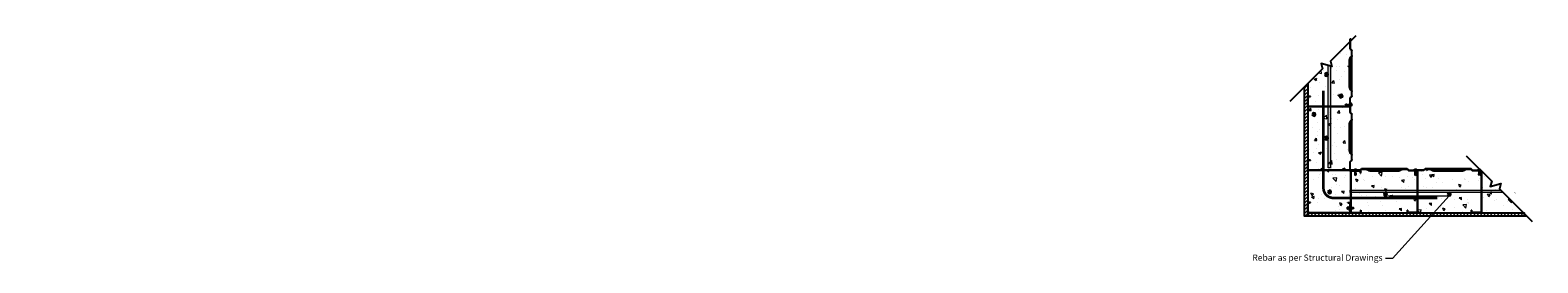
# Model space of a CAD drawing. Units: inches. Extents: x 2570 to 4846, y 7842 to 9006.
# Drawn here: x 3920 to 4204, y 8962 to 9006 of the extents above; entities that cross this region are included whole.
import ezdxf
from ezdxf import colors
from ezdxf.entities.mleader import LeaderData, LeaderLine
from ezdxf.math import Vec2, Vec3

# ---------------------------------------------------------------- set-up
doc = ezdxf.new("R2010")
doc.units = ezdxf.units.IN
doc.header["$MEASUREMENT"] = 0
doc.layers.get('0').update_dxf_attribs({"color": 3})
for name, color, linetype in [('BMP-Annotation', 7, 'Continuous'), ('BMP-Detail', 7, 'Continuous'), ('BORDER', 7, 'Continuous'), ('WALLS', 7, 'Continuous')]:
    doc.layers.add(name, color=color, linetype=linetype)
doc.layers.add('BMP-Hatch', color=252, linetype='Continuous', lineweight=13)
doc.styles.add('BMP-2.5 Standard i', font='arial.ttf', dxfattribs={"height": 0.0977})

# ---------------------------------------------------------------- blocks, each defined once
blk = doc.blocks.new('spx shear wall')
at = {"color": 0, "linetype": 'Continuous', "lineweight": -2}
for p, q in [((-1.94, 7.3), (-1.94, -0.31)), ((-1.88, 7.3), (-1.88, -0.32)), ((-1.73, 7.5), (-0.35, 7.5)), ((-1.73, 7.44), (-0.35, 7.44)), ((-0.07, 7.73), (-0.26, 7.54)), ((-0.03, 7.69), (-0.22, 7.5)), ((8.63, 7.73), (0.07, 7.73)), ((0.08, 7.79), (8.64, 7.79)), ((1.82, 7.42), (6.82, 7.42)), ((1.82, 7.36), (6.82, 7.36)), ((4.19, 7.42), (4.19, 7.36)), ((4.44, 7.42), (4.44, 7.36)), ((8.72, 7.69), (8.86, 7.55)), ((8.77, 7.74), (8.91, 7.6)), ((9, 7.56), (10.78, 7.56)), ((9, 7.5), (10.78, 7.5)), ((10.78, 7.56), (10.78, 7.5)), ((-1.94, 2.07), (-1.94, 0.2)), ((-0.06, 0), (0, 0)), ((-0.06, 0), (-0.06, -0.3)), ((0, 0), (0, -0.3)), ((-1.75, -0.44), (-0.2, -0.44)), ((-1.75, -0.5), (-0.2, -0.5))]:
    blk.add_line(p, q, dxfattribs=at)
for centre, radius, start, end in [((-1.73, 7.3), 0.205, 90, 180), ((-1.73, 7.3), 0.145, 90, 180), ((-0.35, 7.62), 0.125, 270, 315), ((-0.35, 7.63), 0.19, 270, 315), ((0.08, 7.59), 0.203, 90, 135), ((0.07, 7.59), 0.141, 90, 135), ((0.93, 7.48), 0.313, 44.4877, 90.0035), ((0.93, 7.48), 0.25, 44.4397, 90.0035), ((1.82, 8.36), 1, 224.4397, 270), ((1.82, 8.36), 0.94, 224.4877, 270), ((6.82, 8.36), 0.94, 270, 315.5123), ((6.82, 8.36), 1, 270, 315.5603), ((7.71, 7.48), 0.312, 89.9965, 135.5123), ((7.71, 7.48), 0.25, 89.9965, 135.5603), ((8.63, 7.61), 0.125, 45, 90.0035), ((8.64, 7.6), 0.188, 45, 90.0035), ((9, 7.69), 0.188, 225, 270), ((9, 7.68), 0.125, 225, 270), ((-1.75, -0.31), 0.188, 180, 270), ((-1.75, -0.32), 0.125, 180, 270), ((-0.2, -0.3), 0.2, 270, 0), ((-0.2, -0.3), 0.14, 270, 0)]:
    blk.add_arc(centre, radius, start, end, dxfattribs=at)
at = {"color": 0}
blk.add_point((-1.94, 7.42), dxfattribs=at)
at = {"color": 0, "linetype": 'Continuous', "lineweight": -2}
for p in [(0.08, 7.79), (10.78, 7.56), (0.08, -0.51)]:
    blk.add_point(p, dxfattribs=at)
blk = doc.blocks.new('starter')
at = {"color": 0, "linetype": 'Continuous', "lineweight": -2}
for p, q in [((0, 7), (0, 7.3)), ((0.06, 7), (0, 7)), ((0.06, 7), (0.06, 7.3)), ((1.73, 7.5), (0.2, 7.5)), ((1.73, 7.44), (0.2, 7.44)), ((1.88, 7.3), (1.88, -0.32)), ((1.94, 7.3), (1.94, -0.31)), ((0, 0), (0, -0.3)), ((0.06, 0), (0, 0)), ((0.06, 0), (0.06, -0.3)), ((1.75, -0.44), (0.2, -0.44)), ((1.75, -0.5), (0.2, -0.5))]:
    blk.add_line(p, q, dxfattribs=at)
for centre, radius, start, end in [((0.2, 7.3), 0.2, 90, 180), ((0.2, 7.3), 0.14, 90, 180), ((1.73, 7.3), 0.205, 0, 90), ((1.73, 7.3), 0.145, 0, 90), ((0.2, -0.3), 0.2, 180, 270), ((0.2, -0.3), 0.14, 180, 270), ((1.75, -0.31), 0.188, 270, 0), ((1.75, -0.32), 0.125, 270, 360)]:
    blk.add_arc(centre, radius, start, end, dxfattribs=at)
blk.add_point((-0.08, -0.51), dxfattribs=at)
blk = doc.blocks.new('SELF DRILLING SCREW')
at = {"layer": 'BORDER', "color": 0}
for p, q in [((655.87, 310.85), (655.44, 310.85)), ((655.44, 310.81), (655.44, 310.85)), ((655.44, 310.81), (655.87, 310.81)), ((655.48, 310.85), (655.48, 310.99)), ((655.53, 310.81), (655.59, 310.77)), ((655.53, 310.74), (655.59, 310.7)), ((655.53, 310.74), (655.59, 310.74)), ((655.53, 310.67), (655.59, 310.63)), ((655.53, 310.67), (655.59, 310.67)), ((655.53, 310.59), (655.59, 310.6)), ((655.53, 310.59), (655.59, 310.56)), ((655.53, 310.52), (655.59, 310.53)), ((655.53, 310.52), (655.59, 310.49)), ((655.53, 310.45), (655.59, 310.46)), ((655.53, 310.45), (655.59, 310.42)), ((655.53, 310.38), (655.59, 310.39)), ((655.53, 310.38), (655.59, 310.35)), ((655.53, 310.31), (655.59, 310.32)), ((655.53, 310.31), (655.59, 310.27)), ((655.53, 310.24), (655.59, 310.2)), ((655.53, 310.24), (655.59, 310.24)), ((655.53, 310.17), (655.59, 310.13)), ((655.53, 310.17), (655.59, 310.17)), ((655.56, 310.99), (655.56, 310.85)), ((655.63, 310.12), (655.56, 310.12)), ((655.56, 309.9), (655.56, 310.12)), ((655.66, 309.81), (655.56, 309.9)), ((655.71, 310.74), (655.59, 310.77)), ((655.59, 310.74), (655.59, 310.77)), ((655.73, 310.7), (655.59, 310.74)), ((655.71, 310.67), (655.59, 310.7)), ((655.59, 310.67), (655.59, 310.7)), ((655.73, 310.63), (655.59, 310.67)), ((655.71, 310.6), (655.59, 310.63)), ((655.59, 310.6), (655.59, 310.63)), ((655.73, 310.56), (655.59, 310.6)), ((655.71, 310.52), (655.59, 310.56)), ((655.59, 310.53), (655.59, 310.56)), ((655.73, 310.49), (655.59, 310.53)), ((655.71, 310.45), (655.59, 310.49)), ((655.59, 310.46), (655.59, 310.49)), ((655.73, 310.42), (655.59, 310.46)), ((655.71, 310.38), (655.59, 310.42)), ((655.59, 310.39), (655.59, 310.42)), ((655.73, 310.35), (655.59, 310.39)), ((655.71, 310.31), (655.59, 310.35)), ((655.59, 310.32), (655.59, 310.35)), ((655.73, 310.28), (655.59, 310.32)), ((655.71, 310.24), (655.59, 310.27)), ((655.59, 310.24), (655.59, 310.27)), ((655.73, 310.2), (655.59, 310.24)), ((655.71, 310.17), (655.59, 310.2)), ((655.59, 310.17), (655.59, 310.2)), ((655.73, 310.13), (655.59, 310.17)), ((655.59, 310.12), (655.59, 310.13)), ((655.63, 310.12), (655.59, 310.13)), ((655.71, 310.1), (655.59, 310.13)), ((655.73, 310.77), (655.61, 310.81)), ((655.66, 309.81), (655.75, 309.9)), ((655.78, 310.74), (655.71, 310.74)), ((655.78, 310.67), (655.71, 310.67)), ((655.78, 310.6), (655.71, 310.6)), ((655.78, 310.53), (655.71, 310.52)), ((655.78, 310.46), (655.71, 310.45)), ((655.78, 310.39), (655.71, 310.38)), ((655.78, 310.31), (655.71, 310.31)), ((655.78, 310.24), (655.71, 310.24)), ((655.78, 310.17), (655.71, 310.17)), ((655.78, 310.1), (655.71, 310.1)), ((655.72, 310.78), (655.72, 310.81)), ((655.72, 310.71), (655.72, 310.74)), ((655.72, 310.63), (655.72, 310.67)), ((655.72, 310.56), (655.72, 310.6)), ((655.72, 310.49), (655.72, 310.53)), ((655.72, 310.42), (655.72, 310.45)), ((655.72, 310.35), (655.72, 310.38)), ((655.72, 310.28), (655.72, 310.31)), ((655.72, 310.21), (655.72, 310.24)), ((655.72, 310.14), (655.72, 310.17)), ((655.78, 310.74), (655.73, 310.77)), ((655.78, 310.67), (655.73, 310.7)), ((655.78, 310.6), (655.73, 310.63)), ((655.78, 310.53), (655.73, 310.56)), ((655.78, 310.46), (655.73, 310.49)), ((655.78, 310.39), (655.73, 310.42)), ((655.78, 310.31), (655.73, 310.35)), ((655.78, 310.24), (655.73, 310.28)), ((655.78, 310.17), (655.73, 310.2)), ((655.75, 310.12), (655.73, 310.13)), ((655.78, 310.1), (655.73, 310.13)), ((655.75, 310.99), (655.75, 310.85)), ((655.75, 309.9), (655.75, 310.1)), ((655.83, 310.85), (655.83, 310.99)), ((655.87, 310.85), (655.87, 310.81))]:
    blk.add_line(p, q, dxfattribs=at)
for centre, radius, start, end in [((655.52, 310.95), 0.0573, 46.6819, 133.3181), ((655.66, 310.69), 0.318, 71.9752, 108.0248), ((655.79, 310.95), 0.0573, 46.6819, 133.3181)]:
    blk.add_arc(centre, radius, start, end, dxfattribs=at)
at = {"layer": 'WALLS', "color": 0}
blk.add_line((655.58, 310.81), (655.73, 310.81), dxfattribs=at)
blk = doc.blocks.new('BMP Rebar Round 1mm')
at = {"ltscale": 20}
blk.add_hatch(color=0, dxfattribs=at).paths.add_polyline_path([(-0.5, 0.5, 1), (0.5, 0.5, 1)])
at = {"color": 0, "lineweight": -3, "ltscale": 20}
blk.add_circle((0, 0.5), 0.5, dxfattribs=at)
blk = doc.blocks.new('*U89')
at = {"color": 0}
blk.add_wipeout([(0, 0), (0, -3.42), (-0.9, -3.94), (0.9, -4.98), (0, -5.5), (0, -8.92), (-1.5, -8.92), (-1.5, 0)], dxfattribs=at).dxf.layer = 'BMP-Detail'
blk.add_lwpolyline([(0, -12.26), (0, -5.5), (0.9, -4.98), (-0.9, -3.94), (0, -3.42), (0, 5.28)], dxfattribs=at)
blk = doc.blocks.new('*U87')
at = {"color": 0}
blk.add_wipeout([(0, 0), (0, -3.42), (0.9, -3.94), (-0.9, -4.98), (0, -5.5), (0, -8.92), (1.5, -8.92), (1.5, 0)], dxfattribs=at).dxf.layer = 'BMP-Detail'
blk.add_lwpolyline([(0, -12.26), (0, -5.5), (-0.9, -4.98), (0.9, -3.94), (0, -3.42), (0, 5.28)], dxfattribs=at)

msp = doc.modelspace()

# ---------------------------------------------------------------- hatches: boundary and pattern name
at = {"layer": 'BMP-Hatch'}
h = msp.add_hatch(dxfattribs=at)
h.set_pattern_fill('AR-CONC', color=256, scale=0.75, angle=360)
h.set_pattern_definition([(50, (-6.6262, 108.568), (5.3794514, -0.470641), [0.5625, -6.1875]), (355, (-6.626, 108.568), (-1.040635, 5.641441), [0.45, -4.95]), (100.451444, (-6.178, 108.529), (4.3388164, 5.1708), [0.4780514, -5.2585658]), (46.1842, (-6.626, 110.068), (8.00431, -1.2413946), [0.84375, -9.28125]), (96.63564, (-5.959, 109.965), (7.0099646, 7.3058895), [0.7170776, -7.887853]), (351.18416, (-6.626, 110.068), (7.0099646, 7.3058895), [0.675, -7.425]), (21, (-5.8762, 109.693), (4.4768029, -3.0196417), [0.5625, -6.1875]), (326, (-5.876, 109.693), (1.824865, 5.4386253), [0.45, -4.95]), (71.451445, (-5.503, 109.4416), (6.3016678, 2.4189836), [0.4780514, -5.2585658]), (37.5, (-6.6262, 108.5682), (0.0911989, 2.4967039), [0, -4.89, 0, -5.025, 0, -4.96875]), (7.5, (-6.6262, 108.5682), (1.9730215, 2.95808784), [0, -2.865, 0, -4.7775, 0, -1.89375]), (327.5, (-8.2987, 108.5682), (4.00366827, -0.16916154), [0, -1.875, 0, -5.85, 0, -7.7625]), (317.5, (-9.0487, 108.5682), (4.3738963, 0.7507874), [0, -2.4375, 0, -3.885, 0, -5.5125])])
h.paths.add_polyline_path([(4168.683, 9003.8923), (4160.7294, 8995.9387), (4160.7294, 8979.6045), (4168.7294, 8979.6045)])
at = {"layer": 'BMP-Hatch', "true_color": 0x939598}
h = msp.add_hatch(color=252, dxfattribs=at)
h.dxf.hatch_style = 1
h.paths.add_polyline_path([(4165.0347, 9000.2438), (4164.5898, 8999.7992), (4164.5777, 8980.1245), (4165.0226, 8980.1245)])
at = {"layer": 'BMP-Hatch'}
h = msp.add_hatch(dxfattribs=at)
h.set_pattern_fill('ANSI31', color=256, scale=0.3, angle=360)
h.set_pattern_definition([(45, (1311.0142, 587.06803), (-0.318198052, 0.318198052), [])])
edge = h.paths.add_edge_path()
edge.add_line((4160.7294, 8995.9387), (4160.7294, 8970.9811))
edge.add_line((4160.7294, 8970.9811), (4160.1044, 8970.9811))
edge.add_line((4160.1044, 8970.9811), (4160.1044, 8995.3137))
h = msp.add_hatch(dxfattribs=at)
h.set_pattern_fill('AR-CONC', color=256, scale=0.75, angle=90)
h.set_pattern_definition([(140, (13088.422, 4804.2505), (0.470641, 5.3794514), [0.5625, -6.1875]), (85, (13088.422, 4804.2505), (-5.641441, -1.040635), [0.45, -4.95]), (190.451444, (13088.4613, 4804.699), (-5.1708, 4.3388164), [0.4780514, -5.2585658]), (136.1842, (13086.922, 4804.2505), (1.2413946, 8.00431), [0.84375, -9.28125]), (186.63564, (13087.0255, 4804.9175), (-7.3058895, 7.0099646), [0.7170776, -7.887853]), (81.18416, (13086.922, 4804.2505), (-7.3058895, 7.0099646), [0.675, -7.425]), (111, (13087.297, 4805.0005), (3.0196417, 4.4768029), [0.5625, -6.1875]), (56, (13087.297, 4805.0005), (-5.4386253, 1.824865), [0.45, -4.95]), (161.451445, (13087.5487, 4805.3735), (-2.4189836, 6.3016678), [0.4780514, -5.2585658]), (127.5, (13088.422, 4804.2505), (-2.4967039, 0.0911989), [0, -4.89, 0, -5.025, 0, -4.96875]), (97.5, (13088.422, 4804.2505), (-2.95808784, 1.9730215), [0, -2.865, 0, -4.7775, 0, -1.89375]), (57.5, (13088.422, 4802.578), (0.16916154, 4.00366827), [0, -1.875, 0, -5.85, 0, -7.7625]), (47.5, (13088.422, 4801.828), (-0.7507874, 4.3738963), [0, -2.4375, 0, -3.885, 0, -5.5125])])
h.paths.add_polyline_path([(4160.7294, 8979.6061), (4160.7294, 8971.6061), (4201.3006, 8971.6061), (4193.2343, 8979.6061)])
at = {"layer": 'BMP-Hatch', "true_color": 0x939598}
h = msp.add_hatch(color=252, dxfattribs=at)
h.dxf.hatch_style = 1
h.paths.add_polyline_path([(4197.3473, 8975.8993), (4197.3473, 8975.4544), (4168.7294, 8975.4544), (4168.7294, 8975.8993)])
at = {"layer": 'BMP-Hatch'}
h = msp.add_hatch(dxfattribs=at)
h.set_pattern_fill('ANSI31', color=256, scale=0.3, angle=90)
h.set_pattern_definition([(135, (12609.92225, 6121.89088), (-0.318198052, -0.318198052), [])])
h.paths.add_polyline_path([(4160.7294, 8970.9811), (4160.7294, 8971.6061), (4201.3971, 8971.6061), (4201.3971, 8970.9811)])

# ---------------------------------------------------------------- linework, layer by layer
at = {"layer": 'BMP-Hatch', "color": 252, "lineweight": 0, "true_color": 0x939598}
msp.add_lwpolyline([(4165.0226, 9000.2319), (4165.0226, 8980.1245), (4164.5777, 8980.1245), (4164.5777, 8999.7869)], dxfattribs=at)
at = {"layer": 'BMP-Hatch', "color": 252, "lineweight": 0, "true_color": 0x939598, "const_width": 0.5}
msp.add_lwpolyline([(4163.6737, 8994.6588), (4163.6737, 8976.3024, 0.41421356), (4165.5487, 8974.4274), (4185.0688, 8974.4274)], format="xyb", dxfattribs=at)
at = {"layer": 'BMP-Hatch', "color": 252, "lineweight": 0, "true_color": 0x939598}
msp.add_lwpolyline([(4197.3473, 8975.8993), (4197.3473, 8975.4544), (4168.7294, 8975.4544), (4168.7294, 8975.8993)], close=True, dxfattribs=at)
at = {"layer": 'WALLS'}
msp.add_lwpolyline([(4160.7294, 8995.9387), (4160.7294, 8970.9811), (4160.1044, 8970.9811), (4160.1044, 8995.3137)], dxfattribs=at)
msp.add_lwpolyline([(4160.7294, 8995.9387), (4160.7294, 8970.9811), (4160.1044, 8970.9811), (4160.1044, 8995.3137)], dxfattribs=at)
for points in [[(4160.7294, 8970.9811), (4160.7294, 8971.6061), (4201.3006, 8971.6061), (4201.9256, 8970.9811)], [(4160.7294, 8970.9811), (4160.7294, 8971.6061), (4201.3971, 8971.6061), (4201.3971, 8970.9811)]]:
    msp.add_lwpolyline(points, close=True, dxfattribs=at)

# ---------------------------------------------------------------- block references
at = {"layer": 'BMP-Detail', "color": 0, "xscale": -0.6299212598425198, "yscale": 0.6299212598425198, "zscale": 0.6299212598425198}
for p, rotation in [((4162.2094, 8990.1758), 90), ((4164.5646, 8985.6645), 90), ((4165.1534, 8975.5631), 90), ((4175.3258, 8975.4413), 180), ((4187.3258, 8975.4413), 180), ((4199.3258, 8975.4413), 180)]:
    msp.add_blockref('BMP Rebar Round 1mm', p, dxfattribs=dict(at, rotation=rotation))
at = {"layer": 'WALLS', "color": 24, "lineweight": -3, "xscale": -1}
for name, p, rotation in [('spx shear wall', (4161.2294, 8993.5421), 270), ('spx shear wall', (4161.2294, 8981.5421), 270), ('starter', (4168.2627, 8973.5437), 90)]:
    msp.add_blockref(name, p, dxfattribs=dict(at, rotation=rotation))
at = {"layer": 'WALLS', "color": 7, "xscale": -1}
for p, rotation in [((3857.9793, 8336.3173), 270), ((4479.1858, 9628.1574), 90)]:
    msp.add_blockref('SELF DRILLING SCREW', p, dxfattribs=dict(at, rotation=rotation))
at = {"layer": 'WALLS', "color": 24, "lineweight": -3, "xscale": -1}
for name, p in [('spx shear wall', (4179.4481, 8972.1061)), ('starter', (4170.7003, 8972.1061)), ('spx shear wall', (4191.4481, 8972.1061))]:
    msp.add_blockref(name, p, dxfattribs=at)
at = {"layer": 'WALLS', "color": 7, "xscale": -1}
for p in [(4825.3715, 8668.856), (4836.673, 8668.856), (4848.673, 8668.856)]:
    msp.add_blockref('SELF DRILLING SCREW', p, dxfattribs=at)

# ---------------------------------------------------------------- leaders
at = {"layer": 'BMP-Annotation'}
ml = msp.add_multileader_mtext('Standard', dxfattribs=at)
ml.set_content('Rebar as per Structural Drawings', color=256, style='BMP-2.5 Standard i')
ml.set_leader_properties(lineweight=18)
ml.build(insert=Vec2(0, 0))
ml.multileader.update_dxf_attribs({"dogleg_length": 0.1111, "arrow_head_size": 1.4062, "scale": 12})
ctx = ml.context
ctx.base_point, ctx.scale, ctx.char_height, ctx.arrow_head_size, ctx.landing_gap_size, ctx.plane_origin = Vec3(4157.5305, 8963.0155), 12, 1.1724, 1.4062, 0.5625, Vec3(4164.5305, 8966.7039)
ctx.text_align_type = 2
notes = []
notes.append((ctx, [(0, (1, 1, 0), (4176.6767, 8963.0155), (-1, 0), 1.3333, [(1, [(4175.3258, 8974.8113), (4187.3258, 8974.8113)], 0, [])])]))
ctx.mtext.insert, ctx.mtext.width, ctx.mtext.alignment, ctx.mtext.flow_direction = Vec3(4174.7809, 8963.7741), 21.193085, 3, 5
for ctx, leaders in notes:
    for number, flags, end, landing, length, lines in leaders:
        leader = LeaderData()
        leader.index, (leader.has_last_leader_line, leader.has_dogleg_vector, leader.attachment_direction) = number, flags
        leader.last_leader_point, leader.dogleg_vector, leader.dogleg_length = Vec3(end), Vec3(landing), length
        for number, points, colour, breaks in lines:
            line = LeaderLine()
            line.index, line.vertices, line.color, line.breaks = number, Vec3.list(points), colors.encode_raw_color(colour), breaks
            leader.lines.append(line)
        ctx.leaders.append(leader)

# ---------------------------------------------------------------- next in the draw order: block references
at = {"layer": 'BMP-Detail', "xscale": -1}
for name, p, rotation in [('*U89', (4161.0997, 8996.3089), 134.9999999999999), ('*U87', (4199.2013, 8973.7054), 224.9999999999999)]:
    msp.add_blockref(name, p, dxfattribs=dict(at, rotation=rotation))

# ---------------------------------------------------------------- next in the draw order: block references
at = {"layer": 'BMP-Detail', "color": 0, "xscale": -0.6299212598425198, "yscale": 0.6299212598425198, "zscale": 0.6299212598425198, "rotation": 90}
for p in [(4164.5646, 8997.6645), (4167.3123, 8993.6083)]:
    msp.add_blockref('BMP Rebar Round 1mm', p, dxfattribs=at)

doc.saveas('drawing.dxf')
